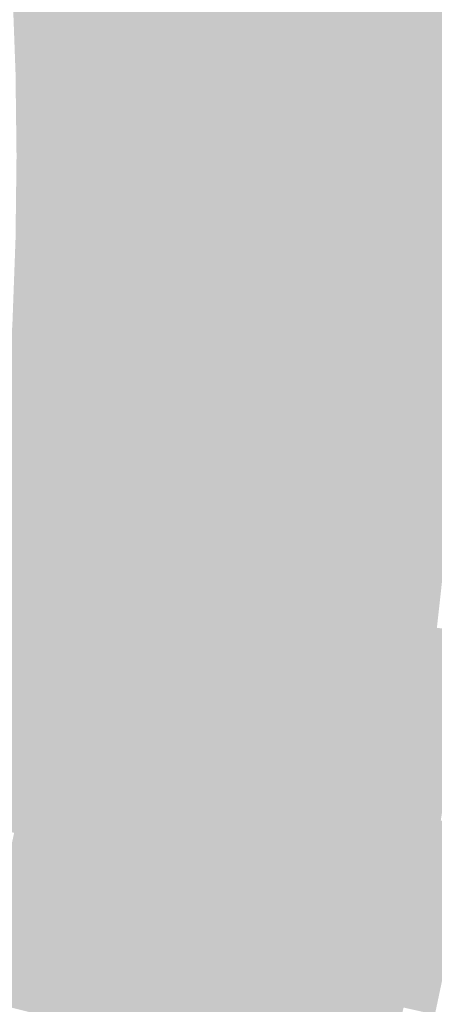
# Model space of a CAD drawing. Units: inches. Extents: x -266 to 784, y -170 to 213.
# Drawn here: x 106 to 119, y -26 to 4 of the extents above; entities that cross this region are included whole.
import ezdxf

# ---------------------------------------------------------------- set-up
doc = ezdxf.new("R2010")
doc.units = ezdxf.units.IN
doc.header["$MEASUREMENT"] = 0

msp = doc.modelspace()

# ---------------------------------------------------------------- linework, layer by layer
at = {"color": 13, "true_color": 0xdd716e}
msp.add_solid([(117.857864, 5.789986), (118.856659, 5.839053), (117.964461, 2.895865), (118.964159, 2.920406)], dxfattribs=at)
at = {"color": 13, "true_color": 0xd96e6c}
msp.add_solid([(118.856659, 5.839053), (119.855455, 5.888121), (118.964159, 2.920406), (119.963858, 2.944947)], dxfattribs=at)
at = {"color": 11, "true_color": 0xf67e7b}
msp.add_solid([(111.865091, 5.49558), (112.863887, 5.544647), (111.966268, 2.748618), (112.965967, 2.773159)], dxfattribs=at)
at = {"color": 11, "true_color": 0xf27b79}
msp.add_solid([(112.863887, 5.544647), (113.862682, 5.593715), (112.965967, 2.773159), (113.965665, 2.7977)], dxfattribs=at)
at = {"color": 11, "true_color": 0xee7976}
msp.add_solid([(113.862682, 5.593715), (114.861477, 5.642783), (113.965665, 2.7977), (114.965364, 2.822241)], dxfattribs=at)
at = {"color": 11, "true_color": 0xea7774}
msp.add_solid([(114.861477, 5.642783), (115.860273, 5.69185), (114.965364, 2.822241), (115.965063, 2.846783)], dxfattribs=at)
at = {"color": 23, "true_color": 0xe57572}
msp.add_solid([(115.860273, 5.69185), (116.859068, 5.740918), (115.965063, 2.846783), (116.964762, 2.871324)], dxfattribs=at)
at = {"color": 23, "true_color": 0xe17370}
msp.add_solid([(116.859068, 5.740918), (117.857864, 5.789986), (116.964762, 2.871324), (117.964461, 2.895865)], dxfattribs=at)
at = {"color": 11, "true_color": 0xfe6a66}
msp.add_solid([(105.872318, 5.201173), (106.871114, 5.250241), (105.968075, 2.60137), (106.967774, 2.625911)], dxfattribs=at)
at = {"color": 11, "true_color": 0xfe706d}
msp.add_solid([(106.871114, 5.250241), (107.869909, 5.299309), (106.967774, 2.625911), (107.967472, 2.650453)], dxfattribs=at)
at = {"color": 11, "true_color": 0xfe7773}
msp.add_solid([(107.869909, 5.299309), (108.868705, 5.348377), (107.967472, 2.650453), (108.967171, 2.674994)], dxfattribs=at)
at = {"color": 11, "true_color": 0xfe7d7a}
msp.add_solid([(108.868705, 5.348377), (109.8675, 5.397444), (108.967171, 2.674994), (109.96687, 2.699535)], dxfattribs=at)
at = {"color": 11, "true_color": 0xff827f}
msp.add_solid([(109.8675, 5.397444), (110.866296, 5.446512), (109.96687, 2.699535), (110.966569, 2.724076)], dxfattribs=at)
at = {"color": 11, "true_color": 0xfb807d}
msp.add_solid([(110.866296, 5.446512), (111.865091, 5.49558), (110.966569, 2.724076), (111.966268, 2.748618)], dxfattribs=at)
at = {"color": 11, "true_color": 0xf67b7b}
for points in [[(111.966268, 2.748618), (112.965967, 2.773159), (112, 0), (113, 0)], [(112, 0), (113, 0), (111.966268, -2.748618), (112.965967, -2.773159)]]:
    msp.add_solid(points, dxfattribs=at)
at = {"color": 11, "true_color": 0xf27979}
for points in [[(112.965967, 2.773159), (113.965665, 2.7977), (113, 0), (114, 0)], [(113, 0), (114, 0), (112.965967, -2.773159), (113.965665, -2.7977)]]:
    msp.add_solid(points, dxfattribs=at)
at = {"color": 11, "true_color": 0xee7676}
for points in [[(113.965665, 2.7977), (114.965364, 2.822241), (114, 0), (115, 0)], [(114, 0), (115, 0), (113.965665, -2.7977), (114.965364, -2.822241)]]:
    msp.add_solid(points, dxfattribs=at)
at = {"color": 11, "true_color": 0xea7474}
for points in [[(114.965364, 2.822241), (115.965063, 2.846783), (115, 0), (116, 0)], [(115, 0), (116, 0), (114.965364, -2.822241), (115.965063, -2.846783)]]:
    msp.add_solid(points, dxfattribs=at)
at = {"color": 13, "true_color": 0xe57272}
for points in [[(115.965063, 2.846783), (116.964762, 2.871324), (116, 0), (117, 0)], [(116, 0), (117, 0), (115.965063, -2.846783), (116.964762, -2.871324)]]:
    msp.add_solid(points, dxfattribs=at)
at = {"color": 13, "true_color": 0xe17070}
for points in [[(116.964762, 2.871324), (117.964461, 2.895865), (117, 0), (118, 0)], [(117, 0), (118, 0), (116.964762, -2.871324), (117.964461, -2.895865)]]:
    msp.add_solid(points, dxfattribs=at)
at = {"color": 13, "true_color": 0xdd6e6e}
for points in [[(117.964461, 2.895865), (118.964159, 2.920406), (118, 0), (119, 0)], [(118, 0), (119, 0), (117.964461, -2.895865), (118.964159, -2.920406)]]:
    msp.add_solid(points, dxfattribs=at)
at = {"color": 13, "true_color": 0xd96c6c}
for points in [[(118.964159, 2.920406), (119.963858, 2.944947), (119, 0), (120, 0)], [(119, 0), (120, 0), (118.964159, -2.920406), (119.963858, -2.944947)]]:
    msp.add_solid(points, dxfattribs=at)
at = {"color": 11, "true_color": 0xfe6666}
for points in [[(105.968075, 2.60137), (106.967774, 2.625911), (106, 0), (107, 0)], [(106, 0), (107, 0), (105.968075, -2.60137), (106.967774, -2.625911)]]:
    msp.add_solid(points, dxfattribs=at)
at = {"color": 11, "true_color": 0xfe6d6d}
for points in [[(106.967774, 2.625911), (107.967472, 2.650453), (107, 0), (108, 0)], [(107, 0), (108, 0), (106.967774, -2.625911), (107.967472, -2.650453)]]:
    msp.add_solid(points, dxfattribs=at)
at = {"color": 11, "true_color": 0xfe7373}
for points in [[(107.967472, 2.650453), (108.967171, 2.674994), (108, 0), (109, 0)], [(108, 0), (109, 0), (107.967472, -2.650453), (108.967171, -2.674994)]]:
    msp.add_solid(points, dxfattribs=at)
at = {"color": 11, "true_color": 0xfe7a7a}
for points in [[(108.967171, 2.674994), (109.96687, 2.699535), (109, 0), (110, 0)], [(109, 0), (110, 0), (108.967171, -2.674994), (109.96687, -2.699535)]]:
    msp.add_solid(points, dxfattribs=at)
at = {"color": 11, "true_color": 0xff7f7f}
for points in [[(109.96687, 2.699535), (110.966569, 2.724076), (110, 0), (111, 0)], [(110, 0), (111, 0), (109.96687, -2.699535), (110.966569, -2.724076)]]:
    msp.add_solid(points, dxfattribs=at)
at = {"color": 11, "true_color": 0xfb7d7d}
for points in [[(110.966569, 2.724076), (111.966268, 2.748618), (111, 0), (112, 0)], [(111, 0), (112, 0), (110.966569, -2.724076), (111.966268, -2.748618)]]:
    msp.add_solid(points, dxfattribs=at)
at = {"color": 11, "true_color": 0xfe666a}
msp.add_solid([(105.968075, -2.60137), (106.967774, -2.625911), (105.872318, -5.201173), (106.871114, -5.250241)], dxfattribs=at)
at = {"color": 11, "true_color": 0xfe6d70}
msp.add_solid([(106.967774, -2.625911), (107.967472, -2.650453), (106.871114, -5.250241), (107.869909, -5.299309)], dxfattribs=at)
at = {"color": 11, "true_color": 0xfe7377}
msp.add_solid([(107.967472, -2.650453), (108.967171, -2.674994), (107.869909, -5.299309), (108.868705, -5.348377)], dxfattribs=at)
at = {"color": 11, "true_color": 0xfe7a7d}
msp.add_solid([(108.967171, -2.674994), (109.96687, -2.699535), (108.868705, -5.348377), (109.8675, -5.397444)], dxfattribs=at)
at = {"color": 11, "true_color": 0xff7f82}
msp.add_solid([(109.96687, -2.699535), (110.966569, -2.724076), (109.8675, -5.397444), (110.866296, -5.446512)], dxfattribs=at)
at = {"color": 11, "true_color": 0xfb7d80}
msp.add_solid([(110.966569, -2.724076), (111.966268, -2.748618), (110.866296, -5.446512), (111.865091, -5.49558)], dxfattribs=at)
at = {"color": 11, "true_color": 0xf67b7e}
msp.add_solid([(111.966268, -2.748618), (112.965967, -2.773159), (111.865091, -5.49558), (112.863887, -5.544647)], dxfattribs=at)
at = {"color": 11, "true_color": 0xf2797b}
msp.add_solid([(112.965967, -2.773159), (113.965665, -2.7977), (112.863887, -5.544647), (113.862682, -5.593715)], dxfattribs=at)
at = {"color": 11, "true_color": 0xee7679}
msp.add_solid([(113.965665, -2.7977), (114.965364, -2.822241), (113.862682, -5.593715), (114.861477, -5.642783)], dxfattribs=at)
at = {"color": 11, "true_color": 0xea7477}
msp.add_solid([(114.965364, -2.822241), (115.965063, -2.846783), (114.861477, -5.642783), (115.860273, -5.69185)], dxfattribs=at)
at = {"color": 243, "true_color": 0xe57275}
msp.add_solid([(115.965063, -2.846783), (116.964762, -2.871324), (115.860273, -5.69185), (116.859068, -5.740918)], dxfattribs=at)
at = {"color": 243, "true_color": 0xe17073}
msp.add_solid([(116.964762, -2.871324), (117.964461, -2.895865), (116.859068, -5.740918), (117.857864, -5.789986)], dxfattribs=at)
at = {"color": 13, "true_color": 0xdd6e71}
msp.add_solid([(117.964461, -2.895865), (118.964159, -2.920406), (117.857864, -5.789986), (118.856659, -5.839053)], dxfattribs=at)
at = {"color": 13, "true_color": 0xd96c6e}
msp.add_solid([(118.964159, -2.920406), (119.963858, -2.944947), (118.856659, -5.839053), (119.855455, -5.888121)], dxfattribs=at)
at = {"color": 11, "true_color": 0xfe666e}
msp.add_solid([(105.872318, -5.201173), (106.871114, -5.250241), (105.712788, -7.797844), (106.710079, -7.871408)], dxfattribs=at)
at = {"color": 11, "true_color": 0xfe6d74}
msp.add_solid([(106.871114, -5.250241), (107.869909, -5.299309), (106.710079, -7.871408), (107.707369, -7.944973)], dxfattribs=at)
at = {"color": 11, "true_color": 0xfe737a}
msp.add_solid([(107.869909, -5.299309), (108.868705, -5.348377), (107.707369, -7.944973), (108.70466, -8.018537)], dxfattribs=at)
at = {"color": 11, "true_color": 0xfe7a80}
msp.add_solid([(108.868705, -5.348377), (109.8675, -5.397444), (108.70466, -8.018537), (109.70195, -8.092102)], dxfattribs=at)
at = {"color": 11, "true_color": 0xff7f85}
msp.add_solid([(109.8675, -5.397444), (110.866296, -5.446512), (109.70195, -8.092102), (110.699241, -8.165667)], dxfattribs=at)
at = {"color": 11, "true_color": 0xfb7d83}
msp.add_solid([(110.866296, -5.446512), (111.865091, -5.49558), (110.699241, -8.165667), (111.696531, -8.239231)], dxfattribs=at)
at = {"color": 11, "true_color": 0xf67b81}
msp.add_solid([(111.865091, -5.49558), (112.863887, -5.544647), (111.696531, -8.239231), (112.693822, -8.312796)], dxfattribs=at)
at = {"color": 11, "true_color": 0xf2797e}
msp.add_solid([(112.863887, -5.544647), (113.862682, -5.593715), (112.693822, -8.312796), (113.691112, -8.38636)], dxfattribs=at)
at = {"color": 11, "true_color": 0xee767c}
msp.add_solid([(113.862682, -5.593715), (114.861477, -5.642783), (113.691112, -8.38636), (114.688403, -8.459925)], dxfattribs=at)
at = {"color": 11, "true_color": 0xea747a}
msp.add_solid([(114.861477, -5.642783), (115.860273, -5.69185), (114.688403, -8.459925), (115.685693, -8.533489)], dxfattribs=at)
at = {"color": 243, "true_color": 0xe57278}
msp.add_solid([(115.860273, -5.69185), (116.859068, -5.740918), (115.685693, -8.533489), (116.682983, -8.607054)], dxfattribs=at)
at = {"color": 243, "true_color": 0xe17075}
msp.add_solid([(116.859068, -5.740918), (117.857864, -5.789986), (116.682983, -8.607054), (117.680274, -8.680619)], dxfattribs=at)
at = {"color": 243, "true_color": 0xdd6e73}
msp.add_solid([(117.857864, -5.789986), (118.856659, -5.839053), (117.680274, -8.680619), (118.677564, -8.754183)], dxfattribs=at)
at = {"color": 13, "true_color": 0xd96c71}
msp.add_solid([(118.856659, -5.839053), (119.855455, -5.888121), (118.677564, -8.754183), (119.674855, -8.827748)], dxfattribs=at)
at = {"color": 11, "true_color": 0xfe6671}
msp.add_solid([(105.712788, -7.797844), (106.710079, -7.871408), (105.489581, -10.389817), (106.484766, -10.487834)], dxfattribs=at)
at = {"color": 11, "true_color": 0xfe6d77}
msp.add_solid([(106.710079, -7.871408), (107.707369, -7.944973), (106.484766, -10.487834), (107.47995, -10.585851)], dxfattribs=at)
at = {"color": 11, "true_color": 0xfe737d}
msp.add_solid([(107.707369, -7.944973), (108.70466, -8.018537), (107.47995, -10.585851), (108.475135, -10.683868)], dxfattribs=at)
at = {"color": 11, "true_color": 0xfe7a83}
msp.add_solid([(108.70466, -8.018537), (109.70195, -8.092102), (108.475135, -10.683868), (109.47032, -10.781885)], dxfattribs=at)
at = {"color": 11, "true_color": 0xff7f88}
msp.add_solid([(109.70195, -8.092102), (110.699241, -8.165667), (109.47032, -10.781885), (110.465505, -10.879903)], dxfattribs=at)
at = {"color": 11, "true_color": 0xfb7d86}
msp.add_solid([(110.699241, -8.165667), (111.696531, -8.239231), (110.465505, -10.879903), (111.460689, -10.97792)], dxfattribs=at)
at = {"color": 11, "true_color": 0xf67b83}
msp.add_solid([(111.696531, -8.239231), (112.693822, -8.312796), (111.460689, -10.97792), (112.455874, -11.075937)], dxfattribs=at)
at = {"color": 11, "true_color": 0xf27981}
msp.add_solid([(112.693822, -8.312796), (113.691112, -8.38636), (112.455874, -11.075937), (113.451059, -11.173954)], dxfattribs=at)
at = {"color": 11, "true_color": 0xee767f}
msp.add_solid([(113.691112, -8.38636), (114.688403, -8.459925), (113.451059, -11.173954), (114.446244, -11.271971)], dxfattribs=at)
at = {"color": 11, "true_color": 0xea747d}
msp.add_solid([(114.688403, -8.459925), (115.685693, -8.533489), (114.446244, -11.271971), (115.441428, -11.369988)], dxfattribs=at)
at = {"color": 243, "true_color": 0xe5727a}
msp.add_solid([(115.685693, -8.533489), (116.682983, -8.607054), (115.441428, -11.369988), (116.436613, -11.468005)], dxfattribs=at)
at = {"color": 243, "true_color": 0xe17078}
msp.add_solid([(116.682983, -8.607054), (117.680274, -8.680619), (116.436613, -11.468005), (117.431798, -11.566023)], dxfattribs=at)
at = {"color": 243, "true_color": 0xdd6e76}
msp.add_solid([(117.680274, -8.680619), (118.677564, -8.754183), (117.431798, -11.566023), (118.426982, -11.66404)], dxfattribs=at)
at = {"color": 243, "true_color": 0xd96c73}
msp.add_solid([(118.677564, -8.754183), (119.674855, -8.827748), (118.426982, -11.66404), (119.422167, -11.762057)], dxfattribs=at)
at = {"color": 11, "true_color": 0xfe6675}
msp.add_solid([(105.489581, -10.389817), (106.484766, -10.487834), (105.202831, -12.975532), (106.19531, -13.097942)], dxfattribs=at)
at = {"color": 11, "true_color": 0xfe6d7b}
msp.add_solid([(106.484766, -10.487834), (107.47995, -10.585851), (106.19531, -13.097942), (107.18779, -13.220353)], dxfattribs=at)
at = {"color": 11, "true_color": 0xfe7380}
msp.add_solid([(107.47995, -10.585851), (108.475135, -10.683868), (107.18779, -13.220353), (108.180269, -13.342764)], dxfattribs=at)
at = {"color": 11, "true_color": 0xfe7a86}
msp.add_solid([(108.475135, -10.683868), (109.47032, -10.781885), (108.180269, -13.342764), (109.172749, -13.465174)], dxfattribs=at)
at = {"color": 11, "true_color": 0xff7f8b}
msp.add_solid([(109.47032, -10.781885), (110.465505, -10.879903), (109.172749, -13.465174), (110.165228, -13.587585)], dxfattribs=at)
at = {"color": 11, "true_color": 0xfb7d89}
msp.add_solid([(110.465505, -10.879903), (111.460689, -10.97792), (110.165228, -13.587585), (111.157708, -13.709996)], dxfattribs=at)
at = {"color": 11, "true_color": 0xf67b86}
msp.add_solid([(111.460689, -10.97792), (112.455874, -11.075937), (111.157708, -13.709996), (112.150187, -13.832406)], dxfattribs=at)
at = {"color": 11, "true_color": 0xf27984}
msp.add_solid([(112.455874, -11.075937), (113.451059, -11.173954), (112.150187, -13.832406), (113.142667, -13.954817)], dxfattribs=at)
at = {"color": 11, "true_color": 0xee7682}
msp.add_solid([(113.451059, -11.173954), (114.446244, -11.271971), (113.142667, -13.954817), (114.135146, -14.077228)], dxfattribs=at)
at = {"color": 11, "true_color": 0xea747f}
msp.add_solid([(114.446244, -11.271971), (115.441428, -11.369988), (114.135146, -14.077228), (115.127626, -14.199638)], dxfattribs=at)
at = {"color": 243, "true_color": 0xe5727d}
msp.add_solid([(115.441428, -11.369988), (116.436613, -11.468005), (115.127626, -14.199638), (116.120106, -14.322049)], dxfattribs=at)
at = {"color": 243, "true_color": 0xe1707b}
msp.add_solid([(116.436613, -11.468005), (117.431798, -11.566023), (116.120106, -14.322049), (117.112585, -14.44446)], dxfattribs=at)
at = {"color": 243, "true_color": 0xdd6e78}
msp.add_solid([(117.431798, -11.566023), (118.426982, -11.66404), (117.112585, -14.44446), (118.105065, -14.56687)], dxfattribs=at)
at = {"color": 243, "true_color": 0xd96c76}
msp.add_solid([(118.426982, -11.66404), (119.422167, -11.762057), (118.105065, -14.56687), (119.097544, -14.689281)], dxfattribs=at)
at = {"color": 11, "true_color": 0xfe6678}
msp.add_solid([(105.202831, -12.975532), (106.19531, -13.097942), (104.85271, -15.55343), (105.841887, -15.700161)], dxfattribs=at)
at = {"color": 11, "true_color": 0xfe6d7e}
msp.add_solid([(106.19531, -13.097942), (107.18779, -13.220353), (105.841887, -15.700161), (106.831063, -15.846891)], dxfattribs=at)
at = {"color": 11, "true_color": 0xfe7384}
msp.add_solid([(107.18779, -13.220353), (108.180269, -13.342764), (106.831063, -15.846891), (107.82024, -15.993622)], dxfattribs=at)
at = {"color": 11, "true_color": 0xfe7a89}
msp.add_solid([(108.180269, -13.342764), (109.172749, -13.465174), (107.82024, -15.993622), (108.809416, -16.140352)], dxfattribs=at)
at = {"color": 11, "true_color": 0xff7f8e}
msp.add_solid([(109.172749, -13.465174), (110.165228, -13.587585), (108.809416, -16.140352), (109.798593, -16.287083)], dxfattribs=at)
at = {"color": 11, "true_color": 0xfb7d8c}
msp.add_solid([(110.165228, -13.587585), (111.157708, -13.709996), (109.798593, -16.287083), (110.787769, -16.433813)], dxfattribs=at)
at = {"color": 11, "true_color": 0xf67b89}
msp.add_solid([(111.157708, -13.709996), (112.150187, -13.832406), (110.787769, -16.433813), (111.776946, -16.580544)], dxfattribs=at)
at = {"color": 11, "true_color": 0xf27987}
msp.add_solid([(112.150187, -13.832406), (113.142667, -13.954817), (111.776946, -16.580544), (112.766122, -16.727274)], dxfattribs=at)
at = {"color": 11, "true_color": 0xee7684}
msp.add_solid([(113.142667, -13.954817), (114.135146, -14.077228), (112.766122, -16.727274), (113.755299, -16.874005)], dxfattribs=at)
at = {"color": 11, "true_color": 0xea7482}
msp.add_solid([(114.135146, -14.077228), (115.127626, -14.199638), (113.755299, -16.874005), (114.744475, -17.020735)], dxfattribs=at)
at = {"color": 243, "true_color": 0xe57280}
msp.add_solid([(115.127626, -14.199638), (116.120106, -14.322049), (114.744475, -17.020735), (115.733652, -17.167466)], dxfattribs=at)
at = {"color": 243, "true_color": 0xe1707d}
msp.add_solid([(116.120106, -14.322049), (117.112585, -14.44446), (115.733652, -17.167466), (116.722828, -17.314196)], dxfattribs=at)
at = {"color": 243, "true_color": 0xdd6e7b}
msp.add_solid([(117.112585, -14.44446), (118.105065, -14.56687), (116.722828, -17.314196), (117.712005, -17.460926)], dxfattribs=at)
at = {"color": 243, "true_color": 0xd96c79}
msp.add_solid([(118.105065, -14.56687), (119.097544, -14.689281), (117.712005, -17.460926), (118.701181, -17.607657)], dxfattribs=at)
at = {"color": 243, "true_color": 0xd46a76}
msp.add_solid([(119.097544, -14.689281), (120.090024, -14.811692), (118.701181, -17.607657), (119.690358, -17.754387)], dxfattribs=at)
at = {"color": 11, "true_color": 0xfe6d82}
msp.add_solid([(105.841887, -15.700161), (106.831063, -15.846891), (105.424708, -18.292922), (106.409985, -18.463884)], dxfattribs=at)
at = {"color": 11, "true_color": 0xfe7387}
msp.add_solid([(106.831063, -15.846891), (107.82024, -15.993622), (106.409985, -18.463884), (107.395263, -18.634846)], dxfattribs=at)
at = {"color": 11, "true_color": 0xfe7a8d}
msp.add_solid([(107.82024, -15.993622), (108.809416, -16.140352), (107.395263, -18.634846), (108.380541, -18.805808)], dxfattribs=at)
at = {"color": 241, "true_color": 0xff7f91}
msp.add_solid([(108.809416, -16.140352), (109.798593, -16.287083), (108.380541, -18.805808), (109.365818, -18.97677)], dxfattribs=at)
at = {"color": 11, "true_color": 0xfb7d8f}
msp.add_solid([(109.798593, -16.287083), (110.787769, -16.433813), (109.365818, -18.97677), (110.351096, -19.147732)], dxfattribs=at)
at = {"color": 11, "true_color": 0xf67b8c}
msp.add_solid([(110.787769, -16.433813), (111.776946, -16.580544), (110.351096, -19.147732), (111.336374, -19.318693)], dxfattribs=at)
at = {"color": 11, "true_color": 0xf2798a}
msp.add_solid([(111.776946, -16.580544), (112.766122, -16.727274), (111.336374, -19.318693), (112.321651, -19.489655)], dxfattribs=at)
at = {"color": 11, "true_color": 0xee7687}
msp.add_solid([(112.766122, -16.727274), (113.755299, -16.874005), (112.321651, -19.489655), (113.306929, -19.660617)], dxfattribs=at)
at = {"color": 11, "true_color": 0xea7485}
msp.add_solid([(113.755299, -16.874005), (114.744475, -17.020735), (113.306929, -19.660617), (114.292207, -19.831579)], dxfattribs=at)
at = {"color": 243, "true_color": 0xe57282}
msp.add_solid([(114.744475, -17.020735), (115.733652, -17.167466), (114.292207, -19.831579), (115.277484, -20.002541)], dxfattribs=at)
at = {"color": 243, "true_color": 0xe17080}
msp.add_solid([(115.733652, -17.167466), (116.722828, -17.314196), (115.277484, -20.002541), (116.262762, -20.173503)], dxfattribs=at)
at = {"color": 243, "true_color": 0xdd6e7e}
msp.add_solid([(116.722828, -17.314196), (117.712005, -17.460926), (116.262762, -20.173503), (117.248039, -20.344465)], dxfattribs=at)
at = {"color": 243, "true_color": 0xd96c7b}
msp.add_solid([(117.712005, -17.460926), (118.701181, -17.607657), (117.248039, -20.344465), (118.233317, -20.515427)], dxfattribs=at)
at = {"color": 243, "true_color": 0xd46a79}
msp.add_solid([(118.701181, -17.607657), (119.690358, -17.754387), (118.233317, -20.515427), (119.218595, -20.686389)], dxfattribs=at)
at = {"color": 11, "true_color": 0xfe6d85}
msp.add_solid([(105.424708, -18.292922), (106.409985, -18.463884), (104.944025, -20.874664), (105.92481, -21.069755)], dxfattribs=at)
at = {"color": 11, "true_color": 0xfe738a}
msp.add_solid([(106.409985, -18.463884), (107.395263, -18.634846), (105.92481, -21.069755), (106.905596, -21.264845)], dxfattribs=at)
at = {"color": 241, "true_color": 0xfe7a90}
msp.add_solid([(107.395263, -18.634846), (108.380541, -18.805808), (106.905596, -21.264845), (107.886381, -21.459935)], dxfattribs=at)
at = {"color": 241, "true_color": 0xff7f94}
msp.add_solid([(108.380541, -18.805808), (109.365818, -18.97677), (107.886381, -21.459935), (108.867166, -21.655026)], dxfattribs=at)
at = {"color": 241, "true_color": 0xfb7d92}
msp.add_solid([(109.365818, -18.97677), (110.351096, -19.147732), (108.867166, -21.655026), (109.847951, -21.850116)], dxfattribs=at)
at = {"color": 11, "true_color": 0xf67b8f}
msp.add_solid([(110.351096, -19.147732), (111.336374, -19.318693), (109.847951, -21.850116), (110.828737, -22.045206)], dxfattribs=at)
at = {"color": 11, "true_color": 0xf2798d}
msp.add_solid([(111.336374, -19.318693), (112.321651, -19.489655), (110.828737, -22.045206), (111.809522, -22.240297)], dxfattribs=at)
at = {"color": 11, "true_color": 0xee768a}
msp.add_solid([(112.321651, -19.489655), (113.306929, -19.660617), (111.809522, -22.240297), (112.790307, -22.435387)], dxfattribs=at)
at = {"color": 11, "true_color": 0xea7488}
msp.add_solid([(113.306929, -19.660617), (114.292207, -19.831579), (112.790307, -22.435387), (113.771093, -22.630477)], dxfattribs=at)
at = {"color": 243, "true_color": 0xe57285}
msp.add_solid([(114.292207, -19.831579), (115.277484, -20.002541), (113.771093, -22.630477), (114.751878, -22.825568)], dxfattribs=at)
at = {"color": 243, "true_color": 0xe17083}
msp.add_solid([(115.277484, -20.002541), (116.262762, -20.173503), (114.751878, -22.825568), (115.732663, -23.020658)], dxfattribs=at)
at = {"color": 243, "true_color": 0xdd6e80}
msp.add_solid([(116.262762, -20.173503), (117.248039, -20.344465), (115.732663, -23.020658), (116.713448, -23.215748)], dxfattribs=at)
at = {"color": 243, "true_color": 0xd96c7e}
msp.add_solid([(117.248039, -20.344465), (118.233317, -20.515427), (116.713448, -23.215748), (117.694234, -23.410839)], dxfattribs=at)
at = {"color": 243, "true_color": 0xd46a7b}
msp.add_solid([(118.233317, -20.515427), (119.218595, -20.686389), (117.694234, -23.410839), (118.675019, -23.605929)], dxfattribs=at)
at = {"color": 243, "true_color": 0xd06879}
msp.add_solid([(119.218595, -20.686389), (120.203872, -20.85735), (118.675019, -23.605929), (119.655804, -23.801019)], dxfattribs=at)
at = {"color": 11, "true_color": 0xfe738e}
msp.add_solid([(105.92481, -21.069755), (106.905596, -21.264845), (105.37583, -23.662934), (106.351532, -23.882035)], dxfattribs=at)
at = {"color": 241, "true_color": 0xfe7a93}
msp.add_solid([(106.905596, -21.264845), (107.886381, -21.459935), (106.351532, -23.882035), (107.327234, -24.101136)], dxfattribs=at)
at = {"color": 241, "true_color": 0xff7f97}
msp.add_solid([(107.886381, -21.459935), (108.867166, -21.655026), (107.327234, -24.101136), (108.302936, -24.320238)], dxfattribs=at)
at = {"color": 241, "true_color": 0xfb7d94}
msp.add_solid([(108.867166, -21.655026), (109.847951, -21.850116), (108.302936, -24.320238), (109.278639, -24.539339)], dxfattribs=at)
at = {"color": 241, "true_color": 0xf67b92}
msp.add_solid([(109.847951, -21.850116), (110.828737, -22.045206), (109.278639, -24.539339), (110.254341, -24.75844)], dxfattribs=at)
at = {"color": 11, "true_color": 0xf2798f}
msp.add_solid([(110.828737, -22.045206), (111.809522, -22.240297), (110.254341, -24.75844), (111.230043, -24.977541)], dxfattribs=at)
at = {"color": 11, "true_color": 0xee768d}
msp.add_solid([(111.809522, -22.240297), (112.790307, -22.435387), (111.230043, -24.977541), (112.205745, -25.196643)], dxfattribs=at)
at = {"color": 11, "true_color": 0xea748a}
msp.add_solid([(112.790307, -22.435387), (113.771093, -22.630477), (112.205745, -25.196643), (113.181447, -25.415744)], dxfattribs=at)
at = {"color": 243, "true_color": 0xe57288}
msp.add_solid([(113.771093, -22.630477), (114.751878, -22.825568), (113.181447, -25.415744), (114.157149, -25.634845)], dxfattribs=at)
at = {"color": 243, "true_color": 0xe17085}
msp.add_solid([(114.751878, -22.825568), (115.732663, -23.020658), (114.157149, -25.634845), (115.132851, -25.853946)], dxfattribs=at)
at = {"color": 243, "true_color": 0xdd6e83}
msp.add_solid([(115.732663, -23.020658), (116.713448, -23.215748), (115.132851, -25.853946), (116.108553, -26.073048)], dxfattribs=at)
at = {"color": 243, "true_color": 0xd96c80}
msp.add_solid([(116.713448, -23.215748), (117.694234, -23.410839), (116.108553, -26.073048), (117.084256, -26.292149)], dxfattribs=at)
at = {"color": 243, "true_color": 0xd46a7e}
msp.add_solid([(117.694234, -23.410839), (118.675019, -23.605929), (117.084256, -26.292149), (118.059958, -26.51125)], dxfattribs=at)
at = {"color": 241, "true_color": 0xfe7391}
msp.add_solid([(105.37583, -23.662934), (106.351532, -23.882035), (104.763375, -26.241859), (105.733407, -26.48484)], dxfattribs=at)
at = {"color": 241, "true_color": 0xfe7a96}
msp.add_solid([(106.351532, -23.882035), (107.327234, -24.101136), (105.733407, -26.48484), (106.703438, -26.72782)], dxfattribs=at)
at = {"color": 243, "true_color": 0xd0687b}
msp.add_solid([(118.675019, -23.605929), (119.655804, -23.801019), (118.059958, -26.51125), (119.03566, -26.730351)], dxfattribs=at)
at = {"color": 241, "true_color": 0xff7f9a}
msp.add_solid([(107.327234, -24.101136), (108.302936, -24.320238), (106.703438, -26.72782), (107.673469, -26.9708)], dxfattribs=at)
at = {"color": 241, "true_color": 0xfb7d97}
msp.add_solid([(108.302936, -24.320238), (109.278639, -24.539339), (107.673469, -26.9708), (108.6435, -27.21378)], dxfattribs=at)
at = {"color": 241, "true_color": 0xf67b95}
msp.add_solid([(109.278639, -24.539339), (110.254341, -24.75844), (108.6435, -27.21378), (109.613532, -27.45676)], dxfattribs=at)
at = {"color": 241, "true_color": 0xf27992}
msp.add_solid([(110.254341, -24.75844), (111.230043, -24.977541), (109.613532, -27.45676), (110.583563, -27.699741)], dxfattribs=at)
at = {"color": 241, "true_color": 0xee7690}
msp.add_solid([(111.230043, -24.977541), (112.205745, -25.196643), (110.583563, -27.699741), (111.553594, -27.942721)], dxfattribs=at)
at = {"color": 11, "true_color": 0xea748d}
msp.add_solid([(112.205745, -25.196643), (113.181447, -25.415744), (111.553594, -27.942721), (112.523625, -28.185701)], dxfattribs=at)
at = {"color": 243, "true_color": 0xe5728a}
msp.add_solid([(113.181447, -25.415744), (114.157149, -25.634845), (112.523625, -28.185701), (113.493657, -28.428681)], dxfattribs=at)
at = {"color": 243, "true_color": 0xe17088}
msp.add_solid([(114.157149, -25.634845), (115.132851, -25.853946), (113.493657, -28.428681), (114.463688, -28.671661)], dxfattribs=at)
at = {"color": 243, "true_color": 0xdd6e85}
msp.add_solid([(115.132851, -25.853946), (116.108553, -26.073048), (114.463688, -28.671661), (115.433719, -28.914641)], dxfattribs=at)
at = {"color": 243, "true_color": 0xd96c83}
msp.add_solid([(116.108553, -26.073048), (117.084256, -26.292149), (115.433719, -28.914641), (116.40375, -29.157622)], dxfattribs=at)
at = {"color": 243, "true_color": 0xd46a80}
msp.add_solid([(117.084256, -26.292149), (118.059958, -26.51125), (116.40375, -29.157622), (117.373782, -29.400602)], dxfattribs=at)

doc.saveas('drawing.dxf')
